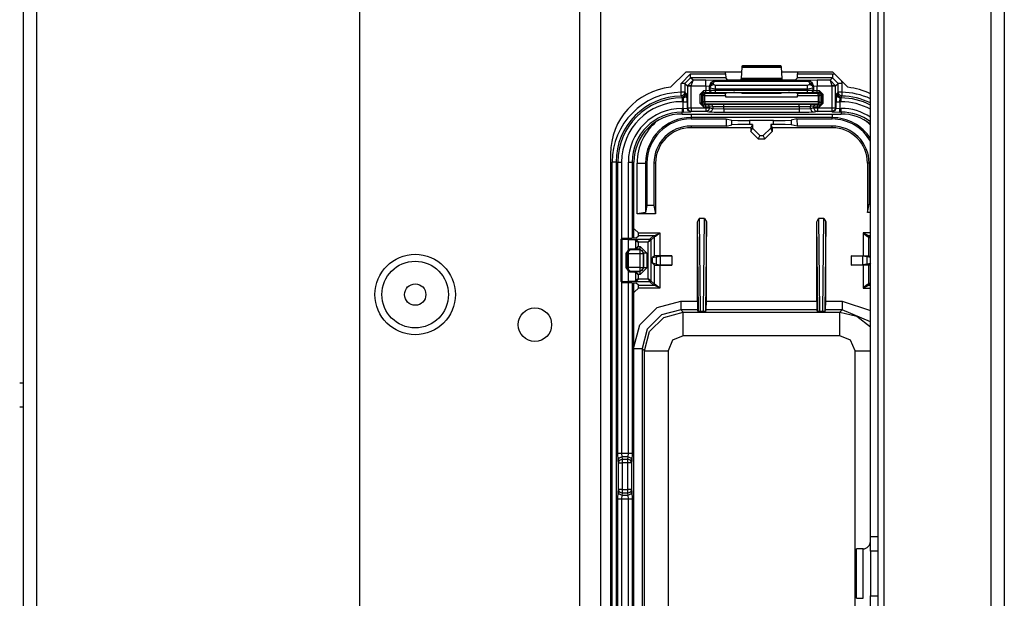
# Model space of a CAD drawing. Units: inches. Extents: x -169 to 90, y -65 to 173.
# Drawn here: x -66 to -61, y -34 to -31 of the extents above; entities that cross this region are included whole.
import ezdxf

# ---------------------------------------------------------------- set-up
doc = ezdxf.new("R2010")
doc.units = ezdxf.units.IN
doc.header["$MEASUREMENT"] = 0
doc.layers.add('TFR-TRI', color=7, linetype='CONTINUOUS')

msp = doc.modelspace()

# ---------------------------------------------------------------- linework, layer by layer
at = {"layer": 'TFR-TRI', "color": 22, "linetype": 'Continuous'}
for p, q in [((-63.0738, -19.1508), (-63.0738, -61.7264)), ((-62.9636, -19.1508), (-62.9636, -61.7264)), ((-64.2392, -22.4579), (-64.2392, -58.4193))]:
    msp.add_line(p, q, dxfattribs=at)
at = {"layer": 'TFR-TRI', "color": 83, "linetype": 'Continuous'}
for p, q in [((-60.896, -19.4071), (-60.896, -61.4701)), ((-60.8251, -19.4071), (-60.8251, -61.4701)), ((-61.4629, -20.3126), (-61.4629, -47.1154)), ((-61.5338, -33.6473), (-61.5338, -20.852)), ((-61.4944, -20.852), (-61.4944, -33.6473)), ((-66.0172, -39.3604), (-66.0172, -23.628)), ((-65.9464, -39.3604), (-65.9464, -23.628)), ((-62.5111, -31.1906), (-62.5917, -31.2712)), ((-62.2169, -31.1906), (-62.5111, -31.1906)), ((-61.7336, -31.1906), (-62.0036, -31.1906)), ((-61.653, -31.2712), (-61.7336, -31.1906)), ((-62.9097, -31.6237), (-62.9097, -35.915)), ((-61.5338, -33.6473), (-61.4944, -33.6473)), ((-61.5338, -33.726), (-61.5338, -33.6473)), ((-61.4944, -33.6473), (-61.4944, -33.726)), ((-61.5731, -33.7132), (-61.6078, -33.7132)), ((-61.6078, -33.7516), (-61.6078, -33.7132)), ((-61.5731, -33.7516), (-61.5731, -33.7132)), ((-61.6078, -33.8441), (-61.6078, -33.7516)), ((-61.5731, -33.8441), (-61.5731, -33.7516)), ((-61.5338, -33.726), (-61.5338, -33.9622)), ((-61.4944, -33.726), (-61.5338, -33.726)), ((-61.4944, -33.726), (-61.4944, -33.9622)), ((-61.6078, -33.9367), (-61.6078, -33.8441)), ((-61.5731, -33.9367), (-61.5731, -33.8441)), ((-61.6078, -33.975), (-61.6078, -33.9367)), ((-61.6078, -33.975), (-61.5731, -33.975)), ((-61.5731, -33.975), (-61.5731, -33.9367)), ((-61.5338, -34.041), (-61.5338, -33.9622)), ((-61.5338, -33.9622), (-61.4944, -33.9622)), ((-61.4944, -33.9622), (-61.4944, -34.041))]:
    msp.add_line(p, q, dxfattribs=at)
at = {"layer": 'TFR-TRI', "color": 3, "linetype": 'Continuous'}
for p, q in [((-62.2155, -31.1647), (-62.2188, -31.2251)), ((-62.2149, -31.1602), (-62.2155, -31.1647)), ((-62.2155, -31.1647), (-62.0051, -31.1647)), ((-62.2116, -31.1569), (-62.2149, -31.1602)), ((-62.0056, -31.1602), (-62.2149, -31.1602)), ((-62.0089, -31.1569), (-62.2116, -31.1569)), ((-62.0056, -31.1602), (-62.0089, -31.1569)), ((-62.0051, -31.1647), (-62.0056, -31.1602)), ((-62.0017, -31.2251), (-62.0051, -31.1647)), ((-62.5357, -31.2505), (-62.4858, -31.2005)), ((-62.4858, -31.2205), (-62.5157, -31.2505)), ((-62.4858, -31.2005), (-62.3009, -31.2005)), ((-62.4858, -31.2144), (-62.4858, -31.2005)), ((-62.4858, -31.2205), (-62.4858, -31.2144)), ((-62.3002, -31.2205), (-62.4858, -31.2205)), ((-62.473, -31.2332), (-62.4858, -31.2205)), ((-62.3009, -31.2005), (-62.3009, -31.1906)), ((-62.3009, -31.2005), (-62.3002, -31.2205)), ((-62.288, -31.2327), (-62.3002, -31.2205)), ((-61.9203, -31.2205), (-61.9325, -31.2327)), ((-61.9203, -31.2205), (-61.9196, -31.2005)), ((-61.7348, -31.2205), (-61.9203, -31.2205)), ((-61.9196, -31.1906), (-61.9196, -31.2005)), ((-61.9196, -31.2005), (-61.7348, -31.2005)), ((-61.7348, -31.2205), (-61.7475, -31.2332)), ((-61.7348, -31.2005), (-61.722, -31.2022)), ((-61.7348, -31.2005), (-61.7348, -31.2144)), ((-61.7348, -31.2144), (-61.7348, -31.2205)), ((-61.7048, -31.2505), (-61.7348, -31.2205)), ((-62.5357, -31.2975), (-62.5357, -31.2505)), ((-62.5218, -31.2505), (-62.5357, -31.2505)), ((-62.5157, -31.2505), (-62.5218, -31.2505)), ((-62.5157, -31.2505), (-62.5027, -31.2636)), ((-62.5157, -31.2505), (-62.5157, -31.2975)), ((-62.5027, -31.2626), (-62.473, -31.2332)), ((-62.5027, -31.2636), (-62.5027, -31.2626)), ((-62.4965, -31.2628), (-62.5027, -31.2626)), ((-62.5027, -31.2636), (-62.5027, -31.3796)), ((-62.5027, -31.2636), (-62.4966, -31.2636)), ((-62.4966, -31.2636), (-62.4827, -31.2636)), ((-62.4827, -31.2632), (-62.4965, -31.2628)), ((-62.4827, -31.2632), (-62.473, -31.2332)), ((-62.4827, -31.2632), (-62.4054, -31.2632)), ((-62.4827, -31.2636), (-62.4827, -31.2632)), ((-62.4827, -31.3796), (-62.4827, -31.2636)), ((-62.4054, -31.2332), (-62.473, -31.2332)), ((-62.3555, -31.2349), (-62.4054, -31.2332)), ((-62.4054, -31.2424), (-62.4054, -31.2332)), ((-62.4054, -31.2632), (-62.4054, -31.2424)), ((-62.4054, -31.2632), (-62.4054, -31.2892)), ((-62.4054, -31.2632), (-62.3854, -31.2649)), ((-62.3854, -31.2649), (-62.3766, -31.2437)), ((-62.3854, -31.2649), (-62.3842, -31.2662)), ((-62.3854, -31.2889), (-62.3854, -31.2649)), ((-62.3842, -31.2662), (-62.3689, -31.2391)), ((-62.3842, -31.2662), (-62.3782, -31.254)), ((-62.3842, -31.2662), (-62.3838, -31.2736)), ((-62.3838, -31.2736), (-62.3778, -31.2614)), ((-62.3838, -31.2736), (-62.3837, -31.2882)), ((-62.3838, -31.2736), (-62.3538, -31.2792)), ((-62.3782, -31.254), (-62.3642, -31.2488)), ((-62.3778, -31.2614), (-62.3638, -31.2563)), ((-62.3766, -31.2437), (-62.3555, -31.2349)), ((-62.355, -31.2354), (-62.3689, -31.2391)), ((-62.3689, -31.2391), (-62.3645, -31.2382)), ((-62.3645, -31.2382), (-62.3595, -31.2394)), ((-62.3642, -31.2488), (-62.3595, -31.2394)), ((-62.3638, -31.2563), (-62.3642, -31.2488)), ((-62.3538, -31.2618), (-62.3638, -31.2563)), ((-62.355, -31.2354), (-62.3595, -31.2394)), ((-62.3595, -31.2394), (-61.861, -31.2394)), ((-62.355, -31.2354), (-62.3555, -31.2349)), ((-61.8656, -31.2354), (-62.355, -31.2354)), ((-61.8668, -31.2618), (-62.3538, -31.2618)), ((-62.3538, -31.2691), (-62.3538, -31.2618)), ((-62.3538, -31.2792), (-62.3538, -31.2691)), ((-62.2581, -31.2337), (-62.288, -31.2327)), ((-62.2524, -31.2337), (-62.2581, -31.2337)), ((-62.2224, -31.2327), (-62.2524, -31.2337)), ((-62.2193, -31.2296), (-62.2224, -31.2327)), ((-62.2188, -31.2251), (-62.2193, -31.2296)), ((-62.2193, -31.2296), (-62.0012, -31.2296)), ((-62.0017, -31.2251), (-62.2188, -31.2251)), ((-62.0012, -31.2296), (-62.0017, -31.2251)), ((-61.9981, -31.2327), (-62.0012, -31.2296)), ((-61.9681, -31.2337), (-61.9981, -31.2327)), ((-61.9625, -31.2337), (-61.9681, -31.2337)), ((-61.9325, -31.2327), (-61.9625, -31.2337)), ((-61.8568, -31.2563), (-61.8668, -31.2618)), ((-61.8668, -31.2691), (-61.8668, -31.2618)), ((-61.8668, -31.2792), (-61.8668, -31.2691)), ((-61.8668, -31.2792), (-61.8368, -31.2736)), ((-61.8651, -31.2349), (-61.8656, -31.2354)), ((-61.8656, -31.2354), (-61.8517, -31.2391)), ((-61.8656, -31.2354), (-61.861, -31.2394)), ((-61.8151, -31.2332), (-61.8651, -31.2349)), ((-61.8651, -31.2349), (-61.8439, -31.2437)), ((-61.8561, -31.2382), (-61.861, -31.2394)), ((-61.861, -31.2394), (-61.8563, -31.2488)), ((-61.8563, -31.2488), (-61.8568, -31.2563)), ((-61.8568, -31.2563), (-61.8428, -31.2614)), ((-61.8563, -31.2488), (-61.8423, -31.254)), ((-61.8517, -31.2391), (-61.8561, -31.2382)), ((-61.8363, -31.2662), (-61.8517, -31.2391)), ((-61.8439, -31.2437), (-61.8351, -31.2649)), ((-61.8428, -31.2614), (-61.8368, -31.2736)), ((-61.8423, -31.254), (-61.8363, -31.2662)), ((-61.8368, -31.2736), (-61.8363, -31.2662)), ((-61.8368, -31.2884), (-61.8368, -31.2736)), ((-61.8363, -31.2662), (-61.8351, -31.2649)), ((-61.8351, -31.2649), (-61.8151, -31.2632)), ((-61.8351, -31.2649), (-61.8351, -31.289)), ((-61.7475, -31.2332), (-61.8151, -31.2332)), ((-61.8151, -31.2332), (-61.8151, -31.2424)), ((-61.8151, -31.2424), (-61.8151, -31.2632)), ((-61.8151, -31.2632), (-61.7379, -31.2632)), ((-61.8151, -31.2894), (-61.8151, -31.2632)), ((-61.7475, -31.2332), (-61.7179, -31.2626)), ((-61.7475, -31.2332), (-61.7379, -31.2632)), ((-61.724, -31.2628), (-61.7379, -31.2632)), ((-61.7379, -31.2632), (-61.7379, -31.2636)), ((-61.7379, -31.2636), (-61.7379, -31.3796)), ((-61.7379, -31.2636), (-61.724, -31.2636)), ((-61.7179, -31.2626), (-61.724, -31.2628)), ((-61.724, -31.2636), (-61.7179, -31.2636)), ((-61.7179, -31.2636), (-61.7048, -31.2505)), ((-61.7179, -31.2636), (-61.7179, -31.2626)), ((-61.7179, -31.3796), (-61.7179, -31.2636)), ((-61.7048, -31.2975), (-61.7048, -31.2505)), ((-61.6987, -31.2505), (-61.7048, -31.2505)), ((-61.6848, -31.2505), (-61.6987, -31.2505)), ((-61.6865, -31.2377), (-61.6848, -31.2505)), ((-61.6848, -31.2505), (-61.6848, -31.2975)), ((-62.5356, -31.3114), (-62.5357, -31.2975)), ((-62.5218, -31.2975), (-62.5357, -31.2975)), ((-62.5355, -31.3175), (-62.5356, -31.3114)), ((-62.5215, -31.3116), (-62.5355, -31.3175)), ((-62.5327, -31.3204), (-62.5355, -31.3175)), ((-62.5314, -31.3218), (-62.5327, -31.3204)), ((-62.5314, -31.3218), (-62.5238, -31.3203)), ((-62.5314, -31.3273), (-62.5314, -31.3218)), ((-62.5259, -31.3273), (-62.5314, -31.3218)), ((-62.5314, -31.3273), (-62.5259, -31.3273)), ((-62.5314, -31.3273), (-62.5314, -31.3334)), ((-62.5259, -31.3273), (-62.5118, -31.3215)), ((-62.5259, -31.3273), (-62.5245, -31.3473)), ((-62.5238, -31.3203), (-62.5173, -31.316)), ((-62.5157, -31.2975), (-62.5218, -31.2975)), ((-62.5157, -31.2975), (-62.5215, -31.3116)), ((-62.5173, -31.316), (-62.513, -31.3095)), ((-62.5157, -31.2975), (-62.5114, -31.3018)), ((-62.513, -31.3095), (-62.5114, -31.3018)), ((-62.5118, -31.3215), (-62.5059, -31.3073)), ((-62.5114, -31.3018), (-62.5059, -31.3073)), ((-62.5046, -31.3473), (-62.5059, -31.3073)), ((-62.4172, -31.2892), (-62.4372, -31.3092)), ((-62.4372, -31.3092), (-62.4372, -31.355)), ((-62.4302, -31.3092), (-62.4372, -31.3092)), ((-62.4272, -31.3092), (-62.4302, -31.3092)), ((-62.4272, -31.3092), (-62.4172, -31.2992)), ((-62.4272, -31.3092), (-62.4203, -31.3144)), ((-62.4272, -31.355), (-62.4272, -31.3092)), ((-62.4203, -31.3144), (-62.4174, -31.3073)), ((-62.4203, -31.3144), (-62.4203, -31.3481)), ((-62.4173, -31.3144), (-62.4203, -31.3144)), ((-62.4174, -31.3073), (-62.4103, -31.3044)), ((-62.4103, -31.3144), (-62.4173, -31.3144)), ((-62.4054, -31.2892), (-62.4172, -31.2892)), ((-62.4172, -31.2962), (-62.4172, -31.2892)), ((-62.4172, -31.2992), (-62.4172, -31.2962)), ((-62.4172, -31.2992), (-62.4054, -31.2992)), ((-62.4103, -31.3044), (-62.4172, -31.2992)), ((-62.3006, -31.3044), (-62.4103, -31.3044)), ((-62.4103, -31.3073), (-62.4103, -31.3044)), ((-62.4103, -31.3144), (-62.4103, -31.3073)), ((-62.4103, -31.3481), (-62.4103, -31.3144)), ((-62.4103, -31.3144), (-62.3009, -31.3144)), ((-62.3854, -31.2889), (-62.4054, -31.2892)), ((-62.4054, -31.2962), (-62.4054, -31.2892)), ((-62.4054, -31.2992), (-62.4054, -31.2962)), ((-62.4054, -31.2992), (-62.3754, -31.2988)), ((-62.3837, -31.2882), (-62.3854, -31.2889)), ((-62.3825, -31.2959), (-62.3854, -31.2889)), ((-62.3538, -31.288), (-62.3837, -31.2882)), ((-62.3808, -31.2953), (-62.3837, -31.2882)), ((-62.3754, -31.2988), (-62.3825, -31.2959)), ((-62.3737, -31.2982), (-62.3808, -31.2953)), ((-62.3754, -31.2988), (-62.3737, -31.2982)), ((-62.3737, -31.2982), (-62.3538, -31.298)), ((-62.3538, -31.2792), (-61.8668, -31.2792)), ((-62.3538, -31.288), (-62.3538, -31.2792)), ((-61.8668, -31.2881), (-62.3538, -31.288)), ((-62.3538, -31.295), (-62.3538, -31.288)), ((-62.3538, -31.298), (-62.3538, -31.295)), ((-62.3538, -31.298), (-61.8668, -31.2981)), ((-62.3009, -31.3144), (-62.3006, -31.3044)), ((-62.3009, -31.3144), (-62.3009, -31.3213)), ((-62.3009, -31.3213), (-61.9196, -31.3213)), ((-62.288, -31.2997), (-62.3006, -31.3044)), ((-62.2581, -31.2993), (-62.288, -31.2997)), ((-62.2524, -31.2993), (-62.2581, -31.2993)), ((-62.2224, -31.2997), (-62.2524, -31.2993)), ((-62.2114, -31.3038), (-62.2224, -31.2997)), ((-62.0091, -31.3039), (-62.2114, -31.3038)), ((-61.9981, -31.2998), (-62.0091, -31.3039)), ((-61.9681, -31.2994), (-61.9981, -31.2998)), ((-61.9625, -31.2994), (-61.9681, -31.2994)), ((-61.9325, -31.2998), (-61.9625, -31.2994)), ((-61.92, -31.3045), (-61.9325, -31.2998)), ((-61.8102, -31.3045), (-61.92, -31.3045)), ((-61.92, -31.3045), (-61.9196, -31.3145)), ((-61.9196, -31.3145), (-61.8102, -31.3145)), ((-61.9196, -31.3213), (-61.9196, -31.3145)), ((-61.8668, -31.2792), (-61.8668, -31.2881)), ((-61.8368, -31.2884), (-61.8668, -31.2881)), ((-61.8668, -31.2951), (-61.8668, -31.2881)), ((-61.8668, -31.2981), (-61.8668, -31.2951)), ((-61.8668, -31.2981), (-61.8468, -31.2983)), ((-61.8468, -31.2983), (-61.8397, -31.2954)), ((-61.8468, -31.2983), (-61.8451, -31.299)), ((-61.8451, -31.299), (-61.8381, -31.296)), ((-61.8451, -31.299), (-61.8152, -31.2994)), ((-61.8397, -31.2954), (-61.8368, -31.2884)), ((-61.8381, -31.296), (-61.8351, -31.289)), ((-61.8351, -31.289), (-61.8368, -31.2884)), ((-61.8151, -31.2894), (-61.8351, -31.289)), ((-61.8152, -31.2964), (-61.8151, -31.2894)), ((-61.8152, -31.2994), (-61.8152, -31.2964)), ((-61.8152, -31.2994), (-61.8034, -31.2994)), ((-61.8034, -31.2894), (-61.8151, -31.2894)), ((-61.8034, -31.2994), (-61.8102, -31.3045)), ((-61.8102, -31.3045), (-61.8032, -31.3074)), ((-61.8102, -31.3075), (-61.8102, -31.3045)), ((-61.8102, -31.3145), (-61.8102, -31.3075)), ((-61.8102, -31.3145), (-61.8102, -31.3481)), ((-61.8102, -31.3145), (-61.8032, -31.3145)), ((-61.7834, -31.3094), (-61.8034, -31.2894)), ((-61.8034, -31.2964), (-61.8034, -31.2894)), ((-61.8034, -31.2994), (-61.8034, -31.2964)), ((-61.8034, -31.2994), (-61.7934, -31.3094)), ((-61.8032, -31.3074), (-61.8002, -31.3145)), ((-61.8032, -31.3145), (-61.8002, -31.3145)), ((-61.8002, -31.3145), (-61.7934, -31.3094)), ((-61.8002, -31.3481), (-61.8002, -31.3145)), ((-61.7934, -31.3094), (-61.7934, -31.355)), ((-61.7904, -31.3094), (-61.7934, -31.3094)), ((-61.7834, -31.3094), (-61.7904, -31.3094)), ((-61.7834, -31.355), (-61.7834, -31.3094)), ((-61.7146, -31.3073), (-61.716, -31.3473)), ((-61.7146, -31.3073), (-61.7091, -31.3018)), ((-61.7146, -31.3073), (-61.7088, -31.3215)), ((-61.7091, -31.3018), (-61.7048, -31.2975)), ((-61.7091, -31.3018), (-61.7076, -31.3095)), ((-61.7088, -31.3215), (-61.6946, -31.3273)), ((-61.7076, -31.3095), (-61.7032, -31.316)), ((-61.699, -31.3116), (-61.7048, -31.2975)), ((-61.6987, -31.2975), (-61.7048, -31.2975)), ((-61.7032, -31.316), (-61.6968, -31.3203)), ((-61.685, -31.3175), (-61.699, -31.3116)), ((-61.6848, -31.2975), (-61.6987, -31.2975)), ((-61.6968, -31.3203), (-61.6891, -31.3218)), ((-61.696, -31.3473), (-61.6946, -31.3273)), ((-61.6891, -31.3218), (-61.6946, -31.3273)), ((-61.6946, -31.3273), (-61.6891, -31.3273)), ((-61.6864, -31.3189), (-61.6891, -31.3218)), ((-61.6891, -31.3218), (-61.6891, -31.3273)), ((-61.6891, -31.3334), (-61.6891, -31.3273)), ((-61.685, -31.3175), (-61.6864, -31.3189)), ((-61.6848, -31.2975), (-61.685, -31.3114)), ((-61.685, -31.3114), (-61.685, -31.3175)), ((-62.5314, -31.3334), (-62.5314, -31.3473)), ((-62.5245, -31.3473), (-62.5314, -31.3473)), ((-62.5245, -31.3828), (-62.5245, -31.3473)), ((-62.5245, -31.3473), (-62.5107, -31.3473)), ((-62.5107, -31.3473), (-62.5046, -31.3473)), ((-62.5046, -31.3473), (-62.5046, -31.3815)), ((-62.5046, -31.3815), (-62.5027, -31.3796)), ((-62.5027, -31.3796), (-62.4966, -31.3796)), ((-62.5027, -31.3796), (-62.4968, -31.3937)), ((-62.4966, -31.3796), (-62.4827, -31.3796)), ((-62.4827, -31.3796), (-62.4058, -31.3796)), ((-62.4827, -31.3796), (-62.4827, -31.3935)), ((-62.4372, -31.355), (-62.4172, -31.375)), ((-62.4302, -31.355), (-62.4372, -31.355)), ((-62.4272, -31.355), (-62.4302, -31.355)), ((-62.4203, -31.3481), (-62.4272, -31.355)), ((-62.4172, -31.365), (-62.4272, -31.355)), ((-62.4174, -31.3552), (-62.4203, -31.3481)), ((-62.4173, -31.3481), (-62.4203, -31.3481)), ((-62.4103, -31.3581), (-62.4174, -31.3552)), ((-62.4103, -31.3481), (-62.4173, -31.3481)), ((-62.4172, -31.365), (-62.4103, -31.3581)), ((-62.4058, -31.365), (-62.4172, -31.365)), ((-62.4172, -31.368), (-62.4172, -31.365)), ((-62.4172, -31.375), (-62.4172, -31.368)), ((-62.4172, -31.375), (-62.4058, -31.375)), ((-61.8102, -31.3481), (-62.4103, -31.3481)), ((-62.4103, -31.3481), (-62.4103, -31.3551)), ((-62.4103, -31.3551), (-62.4103, -31.3581)), ((-62.4103, -31.3581), (-61.8102, -31.3581)), ((-62.3959, -31.3648), (-62.4058, -31.365)), ((-62.4058, -31.368), (-62.4058, -31.365)), ((-62.4058, -31.375), (-62.4058, -31.368)), ((-62.4058, -31.375), (-62.3861, -31.3748)), ((-62.4058, -31.375), (-62.4058, -31.3796)), ((-62.4058, -31.3796), (-62.3929, -31.3796)), ((-62.4058, -31.3796), (-62.4058, -31.3935)), ((-62.3789, -31.3631), (-62.3959, -31.3648)), ((-62.389, -31.3678), (-62.3959, -31.3648)), ((-62.3929, -31.3796), (-62.3861, -31.3796)), ((-62.3861, -31.3796), (-62.3919, -31.3937)), ((-62.3861, -31.3748), (-62.389, -31.3678)), ((-62.3861, -31.3748), (-62.369, -31.3731)), ((-62.3861, -31.3796), (-62.3861, -31.3748)), ((-62.3861, -31.3796), (-62.369, -31.383)), ((-62.3099, -31.3621), (-62.3789, -31.3631)), ((-62.3719, -31.3661), (-62.3789, -31.3631)), ((-62.369, -31.3731), (-62.3719, -31.3661)), ((-62.369, -31.3731), (-62.3099, -31.3721)), ((-62.369, -31.3731), (-62.369, -31.383)), ((-61.9106, -31.3621), (-62.3099, -31.3621)), ((-62.3099, -31.3651), (-62.3099, -31.3621)), ((-62.3099, -31.3721), (-62.3099, -31.3651)), ((-62.3099, -31.3853), (-62.3099, -31.3721)), ((-62.3099, -31.3721), (-61.9106, -31.3721)), ((-61.8417, -31.3631), (-61.9106, -31.3621)), ((-61.9106, -31.3651), (-61.9106, -31.3621)), ((-61.9106, -31.3721), (-61.9106, -31.3651)), ((-61.9106, -31.3721), (-61.9106, -31.3853)), ((-61.9106, -31.3721), (-61.8515, -31.3731)), ((-61.8515, -31.3731), (-61.8486, -31.3661)), ((-61.8515, -31.383), (-61.8515, -31.3731)), ((-61.8515, -31.3731), (-61.8344, -31.3748)), ((-61.8515, -31.383), (-61.8344, -31.3796)), ((-61.8486, -31.3661), (-61.8417, -31.3631)), ((-61.8246, -31.3648), (-61.8417, -31.3631)), ((-61.8344, -31.3748), (-61.8315, -31.3678)), ((-61.8344, -31.3748), (-61.8344, -31.3796)), ((-61.8344, -31.3748), (-61.8147, -31.375)), ((-61.8344, -31.3796), (-61.8276, -31.3796)), ((-61.8344, -31.3796), (-61.8286, -31.3937)), ((-61.8315, -31.3678), (-61.8246, -31.3648)), ((-61.8276, -31.3796), (-61.8147, -31.3796)), ((-61.8147, -31.365), (-61.8246, -31.3648)), ((-61.8034, -31.365), (-61.8147, -31.365)), ((-61.8147, -31.368), (-61.8147, -31.365)), ((-61.8147, -31.375), (-61.8147, -31.368)), ((-61.8147, -31.3796), (-61.8147, -31.375)), ((-61.8147, -31.375), (-61.8034, -31.375)), ((-61.8147, -31.3796), (-61.7379, -31.3796)), ((-61.8147, -31.3796), (-61.8147, -31.3935)), ((-61.8102, -31.3481), (-61.8032, -31.3481)), ((-61.8102, -31.3481), (-61.8102, -31.3551)), ((-61.8102, -31.3551), (-61.8102, -31.3581)), ((-61.8032, -31.3552), (-61.8102, -31.3581)), ((-61.8102, -31.3581), (-61.8034, -31.365)), ((-61.7934, -31.355), (-61.8034, -31.365)), ((-61.8034, -31.375), (-61.7834, -31.355)), ((-61.8034, -31.368), (-61.8034, -31.365)), ((-61.8034, -31.375), (-61.8034, -31.368)), ((-61.8002, -31.3481), (-61.8032, -31.3552)), ((-61.8032, -31.3481), (-61.8002, -31.3481)), ((-61.7934, -31.355), (-61.8002, -31.3481)), ((-61.7904, -31.355), (-61.7934, -31.355)), ((-61.7834, -31.355), (-61.7904, -31.355)), ((-61.7379, -31.3796), (-61.724, -31.3796)), ((-61.7379, -31.3796), (-61.7379, -31.3935)), ((-61.724, -31.3796), (-61.7179, -31.3796)), ((-61.7179, -31.3796), (-61.7237, -31.3937)), ((-61.7179, -31.3796), (-61.716, -31.3815)), ((-61.716, -31.3815), (-61.716, -31.3473)), ((-61.716, -31.3473), (-61.7099, -31.3473)), ((-61.7099, -31.3473), (-61.696, -31.3473)), ((-61.6891, -31.3473), (-61.696, -31.3473)), ((-61.696, -31.3473), (-61.696, -31.3828)), ((-61.6891, -31.3473), (-61.6891, -31.3334)), ((-62.5314, -31.3828), (-62.5245, -31.3828)), ((-62.5314, -31.3828), (-62.5314, -31.3967)), ((-62.5314, -31.3967), (-62.5314, -31.4028)), ((-62.5314, -31.4125), (-62.5314, -31.4028)), ((-62.5245, -31.4028), (-62.5314, -31.4028)), ((-62.5314, -31.4125), (-61.6891, -31.4125)), ((-62.5314, -31.4126), (-61.6891, -31.4126)), ((-62.5245, -31.3828), (-62.5046, -31.3815)), ((-62.5245, -31.3828), (-62.5245, -31.3967)), ((-62.5245, -31.3967), (-62.5245, -31.4028)), ((-62.5245, -31.4028), (-62.4846, -31.4015)), ((-62.4987, -31.3956), (-62.5046, -31.3815)), ((-62.4846, -31.4015), (-62.4987, -31.3956)), ((-62.4968, -31.3937), (-62.4827, -31.3996)), ((-62.4827, -31.3996), (-62.4846, -31.4015)), ((-62.4827, -31.3935), (-62.4827, -31.3996)), ((-62.4058, -31.3996), (-62.4827, -31.3996)), ((-62.4058, -31.3935), (-62.4058, -31.3996)), ((-62.3919, -31.3937), (-62.4058, -31.3996)), ((-62.3887, -31.403), (-62.4058, -31.3996)), ((-62.3748, -31.3971), (-62.3887, -31.403)), ((-62.3613, -31.4046), (-62.3887, -31.403)), ((-62.369, -31.383), (-62.3748, -31.3971)), ((-62.369, -31.383), (-62.3099, -31.3853)), ((-62.3099, -31.4053), (-62.3613, -31.4046)), ((-62.3099, -31.3853), (-61.9106, -31.3853)), ((-62.3099, -31.3853), (-62.3099, -31.3992)), ((-62.3099, -31.3992), (-62.3099, -31.4053)), ((-61.9106, -31.4053), (-62.3099, -31.4053)), ((-61.9106, -31.3853), (-61.8515, -31.383)), ((-61.9106, -31.3853), (-61.9106, -31.3992)), ((-61.9106, -31.3992), (-61.9106, -31.4053)), ((-61.8592, -31.4046), (-61.9106, -31.4053)), ((-61.8318, -31.403), (-61.8592, -31.4046)), ((-61.8515, -31.383), (-61.8457, -31.3971)), ((-61.8457, -31.3971), (-61.8318, -31.403)), ((-61.8147, -31.3996), (-61.8318, -31.403)), ((-61.8286, -31.3937), (-61.8147, -31.3996)), ((-61.8147, -31.3935), (-61.8147, -31.3996)), ((-61.7379, -31.3996), (-61.8147, -31.3996)), ((-61.7379, -31.3935), (-61.7379, -31.3996)), ((-61.7237, -31.3937), (-61.7379, -31.3996)), ((-61.736, -31.4015), (-61.7379, -31.3996)), ((-61.7218, -31.3956), (-61.736, -31.4015)), ((-61.736, -31.4015), (-61.696, -31.4028)), ((-61.716, -31.3815), (-61.7218, -31.3956)), ((-61.716, -31.3815), (-61.696, -31.3828)), ((-61.696, -31.3828), (-61.6891, -31.3828)), ((-61.696, -31.3967), (-61.696, -31.3828)), ((-61.696, -31.4028), (-61.696, -31.3967)), ((-61.6891, -31.4028), (-61.696, -31.4028)), ((-61.6891, -31.3967), (-61.6891, -31.3828)), ((-61.6891, -31.4028), (-61.6891, -31.3967)), ((-61.6891, -31.4028), (-61.6891, -31.4125)), ((-62.9007, -35.9043), (-62.9007, -31.6668)), ((-62.8868, -31.6668), (-62.9007, -31.6668)), ((-62.8808, -31.6668), (-62.8868, -31.6668)), ((-62.8808, -31.6668), (-62.8709, -31.6668)), ((-62.8808, -31.6668), (-62.8808, -35.9043)), ((-62.8709, -33.2068), (-62.8709, -31.6668)), ((-62.8709, -31.6668), (-62.8648, -31.6668)), ((-62.8648, -31.6668), (-62.8509, -31.6668)), ((-62.8509, -31.6668), (-62.8509, -32.072)), ((-62.8154, -33.2068), (-62.8154, -31.6668)), ((-62.8154, -31.6668), (-62.8015, -31.6668)), ((-62.8015, -31.6668), (-62.7954, -31.6668)), ((-62.7954, -31.6668), (-62.7857, -31.6668)), ((-62.7954, -31.6668), (-62.7954, -32.07)), ((-62.7857, -32.0695), (-62.7857, -31.6668)), ((-62.7857, -32.0695), (-62.7857, -31.6668)), ((-62.8509, -32.303), (-62.8509, -33.2068)), ((-62.7954, -32.3051), (-62.7954, -33.2068)), ((-62.7857, -35.2606), (-62.7857, -32.3056)), ((-62.7857, -35.2606), (-62.7857, -32.3056)), ((-66.0172, -32.8368), (-66.0377, -32.8368)), ((-66.0377, -32.9618), (-66.0172, -32.9618)), ((-62.8698, -33.2462), (-62.8709, -33.2068)), ((-62.8709, -33.2068), (-62.8648, -33.2068)), ((-62.8698, -33.2462), (-62.8639, -33.2323)), ((-62.8674, -33.258), (-62.8698, -33.2462)), ((-62.8674, -33.258), (-62.8615, -33.2441)), ((-62.8648, -33.2068), (-62.8509, -33.2068)), ((-62.8639, -33.2323), (-62.8498, -33.2265)), ((-62.8615, -33.2441), (-62.8474, -33.2383)), ((-62.8509, -33.2068), (-62.8154, -33.2068)), ((-62.8509, -33.2068), (-62.8498, -33.2265)), ((-62.8166, -33.2265), (-62.8498, -33.2265)), ((-62.8498, -33.2265), (-62.8474, -33.2383)), ((-62.8474, -33.2383), (-62.8189, -33.2383)), ((-62.8474, -33.2383), (-62.8474, -33.2451)), ((-62.8474, -33.2451), (-62.8474, -33.258)), ((-62.8189, -33.2383), (-62.8166, -33.2265)), ((-62.8189, -33.2451), (-62.8189, -33.2383)), ((-62.8048, -33.2441), (-62.8189, -33.2383)), ((-62.8189, -33.258), (-62.8189, -33.2451)), ((-62.8166, -33.2265), (-62.8154, -33.2068)), ((-62.8166, -33.2265), (-62.8025, -33.2323)), ((-62.8154, -33.2068), (-62.8015, -33.2068)), ((-62.7989, -33.258), (-62.8048, -33.2441)), ((-62.8025, -33.2323), (-62.7966, -33.2462)), ((-62.8015, -33.2068), (-62.7954, -33.2068)), ((-62.7966, -33.2462), (-62.7989, -33.258)), ((-62.7954, -33.2068), (-62.7966, -33.2462)), ((-62.8674, -33.3987), (-62.8674, -33.258)), ((-62.8674, -33.258), (-62.8613, -33.258)), ((-62.8613, -33.258), (-62.8474, -33.258)), ((-62.8189, -33.258), (-62.8474, -33.258)), ((-62.8474, -33.258), (-62.8474, -33.3987)), ((-62.8189, -33.3987), (-62.8189, -33.258)), ((-62.805, -33.258), (-62.8189, -33.258)), ((-62.7989, -33.258), (-62.805, -33.258)), ((-62.7989, -33.258), (-62.7989, -33.3987)), ((-62.8709, -33.4499), (-62.8698, -33.4105)), ((-62.8698, -33.4105), (-62.8674, -33.3987)), ((-62.8639, -33.4244), (-62.8698, -33.4105)), ((-62.8613, -33.3987), (-62.8674, -33.3987)), ((-62.8615, -33.4126), (-62.8674, -33.3987)), ((-62.8474, -33.4184), (-62.8615, -33.4126)), ((-62.8474, -33.3987), (-62.8613, -33.3987)), ((-62.8474, -33.3987), (-62.8189, -33.3987)), ((-62.8474, -33.3987), (-62.8474, -33.4115)), ((-62.8474, -33.4115), (-62.8474, -33.4184)), ((-62.8189, -33.4115), (-62.8189, -33.3987)), ((-62.805, -33.3987), (-62.8189, -33.3987)), ((-62.8189, -33.4184), (-62.8189, -33.4115)), ((-62.8048, -33.4126), (-62.8189, -33.4184)), ((-62.7989, -33.3987), (-62.805, -33.3987)), ((-62.7989, -33.3987), (-62.8048, -33.4126)), ((-62.7966, -33.4105), (-62.8025, -33.4244)), ((-62.7989, -33.3987), (-62.7966, -33.4105)), ((-62.7966, -33.4105), (-62.7954, -33.4499)), ((-62.8709, -34.1213), (-62.8709, -33.4499)), ((-62.8648, -33.4499), (-62.8709, -33.4499)), ((-62.8509, -33.4499), (-62.8648, -33.4499)), ((-62.8498, -33.4302), (-62.8639, -33.4244)), ((-62.8498, -33.4302), (-62.8509, -33.4499)), ((-62.8154, -33.4499), (-62.8509, -33.4499)), ((-62.8509, -33.4499), (-62.8509, -34.1213)), ((-62.8474, -33.4184), (-62.8498, -33.4302)), ((-62.8498, -33.4302), (-62.8166, -33.4302)), ((-62.8189, -33.4184), (-62.8474, -33.4184)), ((-62.8166, -33.4302), (-62.8189, -33.4184)), ((-62.8025, -33.4244), (-62.8166, -33.4302)), ((-62.8154, -33.4499), (-62.8166, -33.4302)), ((-62.8154, -34.1213), (-62.8154, -33.4499)), ((-62.8015, -33.4499), (-62.8154, -33.4499)), ((-62.7954, -33.4499), (-62.8015, -33.4499)), ((-62.7954, -33.4499), (-62.7954, -34.1213))]:
    msp.add_line(p, q, dxfattribs=at)
at = {"layer": 'TFR-TRI', "color": 11, "linetype": 'Continuous'}
for p, q in [((-62.4836, -31.4126), (-62.4836, -31.4261)), ((-62.4836, -31.4261), (-62.4836, -31.4314)), ((-61.7369, -31.4314), (-62.4836, -31.4314)), ((-62.4836, -31.4314), (-62.4836, -31.4387)), ((-61.7369, -31.4126), (-61.7369, -31.4261)), ((-61.7369, -31.4261), (-61.7369, -31.4314)), ((-61.7369, -31.4387), (-61.7369, -31.4314)), ((-62.4836, -31.4387), (-62.2978, -31.4387)), ((-62.298, -31.4762), (-62.4836, -31.4762)), ((-62.4836, -31.4762), (-62.4836, -31.4849)), ((-62.2978, -31.4387), (-62.298, -31.4762)), ((-62.298, -31.4762), (-62.2678, -31.4702)), ((-62.2978, -31.4387), (-62.2676, -31.4446)), ((-62.2678, -31.4702), (-62.2676, -31.4446)), ((-62.2352, -31.4683), (-62.2678, -31.4702)), ((-62.2676, -31.4446), (-62.235, -31.4466)), ((-62.1739, -31.4675), (-62.2352, -31.4683)), ((-62.235, -31.4466), (-62.1738, -31.4474)), ((-62.1738, -31.4474), (-62.1739, -31.4675)), ((-62.1585, -31.4675), (-62.1739, -31.4675)), ((-62.0468, -31.4474), (-62.1738, -31.4474)), ((-62.1585, -31.4675), (-62.1673, -31.4849)), ((-62.1585, -31.4675), (-62.1585, -31.4876)), ((-62.0466, -31.4675), (-62.062, -31.4675)), ((-62.062, -31.4675), (-62.0533, -31.4849)), ((-62.062, -31.4675), (-62.062, -31.4876)), ((-62.0468, -31.4474), (-61.9855, -31.4466)), ((-62.0466, -31.4675), (-62.0468, -31.4474)), ((-61.9853, -31.4683), (-62.0466, -31.4675)), ((-61.9855, -31.4466), (-61.9529, -31.4446)), ((-61.9527, -31.4702), (-61.9853, -31.4683)), ((-61.9228, -31.4387), (-61.9529, -31.4446)), ((-61.9529, -31.4446), (-61.9527, -31.4702)), ((-61.9225, -31.4762), (-61.9527, -31.4702)), ((-61.9228, -31.4387), (-61.7369, -31.4387)), ((-61.9228, -31.4387), (-61.9225, -31.4762)), ((-61.7369, -31.4762), (-61.9225, -31.4762)), ((-61.7369, -31.4849), (-61.7369, -31.4762)), ((-62.1673, -31.4849), (-62.4836, -31.4849)), ((-62.1673, -31.4849), (-62.1673, -31.5051)), ((-62.1673, -31.5051), (-62.1585, -31.4876)), ((-62.1283, -31.5441), (-62.1673, -31.5051)), ((-62.1585, -31.4876), (-62.1196, -31.5266)), ((-62.1196, -31.5266), (-62.1283, -31.5441)), ((-62.1196, -31.5266), (-62.101, -31.5266)), ((-62.101, -31.5266), (-62.062, -31.4876)), ((-62.0923, -31.5441), (-62.101, -31.5266)), ((-62.0533, -31.5051), (-62.0923, -31.5441)), ((-62.062, -31.4876), (-62.0533, -31.5051)), ((-61.7369, -31.4849), (-62.0533, -31.4849)), ((-62.0533, -31.4849), (-62.0533, -31.5051)), ((-62.1283, -31.5441), (-62.0923, -31.5441)), ((-62.7696, -31.9411), (-62.7696, -31.6724)), ((-62.7696, -31.6724), (-62.7383, -31.6724)), ((-62.7383, -31.6724), (-62.7246, -31.6724)), ((-62.7174, -31.6724), (-62.7246, -31.6724)), ((-62.7246, -31.6724), (-62.7246, -31.9332)), ((-62.7174, -31.6724), (-62.7174, -31.8967)), ((-62.6799, -31.6724), (-62.6799, -31.8965)), ((-62.6711, -31.6724), (-62.6799, -31.6724)), ((-62.6711, -31.6724), (-62.6711, -31.9405)), ((-61.5494, -31.6724), (-61.5494, -31.9336)), ((-61.5407, -31.6724), (-61.5494, -31.6724)), ((-61.5407, -31.6724), (-61.5407, -31.8895)), ((-62.7174, -31.8967), (-62.7246, -31.9332)), ((-62.6799, -31.8965), (-62.7174, -31.8967)), ((-62.6799, -31.8965), (-62.6711, -31.9405)), ((-61.5494, -31.9336), (-61.5407, -31.8895)), ((-61.5338, -31.8894), (-61.5407, -31.8895)), ((-62.7246, -31.9332), (-62.7696, -31.9411)), ((-62.6711, -31.9405), (-62.7696, -31.9411)), ((-61.5338, -31.9335), (-61.5494, -31.9336)), ((-62.4501, -31.9834), (-62.4403, -31.9651)), ((-62.4501, -32.4035), (-62.4501, -31.9834)), ((-62.4448, -32.4576), (-62.4501, -31.9834)), ((-62.412, -31.9651), (-62.4403, -31.9651)), ((-62.4403, -31.9651), (-62.4348, -32.458)), ((-62.4175, -32.458), (-62.412, -31.9651)), ((-62.412, -31.9651), (-62.4021, -31.9834)), ((-62.4021, -31.9834), (-62.4074, -32.4576)), ((-62.4021, -32.4035), (-62.4021, -31.9834)), ((-61.8184, -31.9834), (-61.8085, -31.9651)), ((-61.8184, -32.4035), (-61.8184, -31.9834)), ((-61.8131, -32.4576), (-61.8184, -31.9834)), ((-61.7803, -31.9651), (-61.8085, -31.9651)), ((-61.8085, -31.9651), (-61.803, -32.458)), ((-61.7858, -32.458), (-61.7803, -31.9651)), ((-61.7803, -31.9651), (-61.7704, -31.9834)), ((-61.7704, -31.9834), (-61.7757, -32.4576)), ((-61.7704, -32.4035), (-61.7704, -31.9834)), ((-62.7857, -32.021), (-62.782, -32.021)), ((-62.782, -32.021), (-62.762, -32.041)), ((-62.7742, -32.0682), (-62.7625, -32.0565)), ((-62.7625, -32.0565), (-62.762, -32.0415)), ((-62.6791, -32.0565), (-62.7625, -32.0565)), ((-62.762, -32.0415), (-62.762, -32.041)), ((-62.762, -32.0415), (-62.6479, -32.0415)), ((-62.7009, -32.075), (-62.6828, -32.057)), ((-62.6828, -32.057), (-62.6791, -32.0565)), ((-62.6793, -32.0584), (-62.6828, -32.057)), ((-62.6791, -32.0565), (-62.6747, -32.0554)), ((-62.676, -32.0579), (-62.6791, -32.0565)), ((-62.6747, -32.0554), (-62.6676, -32.0522)), ((-62.6648, -32.0558), (-62.6709, -32.06)), ((-62.6676, -32.0522), (-62.6563, -32.0462)), ((-62.6551, -32.0478), (-62.6648, -32.0558)), ((-62.6563, -32.0462), (-62.6481, -32.0416)), ((-62.648, -32.0416), (-62.6551, -32.0478)), ((-62.6481, -32.0416), (-62.6479, -32.0415)), ((-62.6479, -32.0415), (-62.648, -32.0416)), ((-62.6479, -32.0415), (-62.6479, -32.1625)), ((-61.5727, -32.0415), (-61.5727, -32.1625)), ((-61.5338, -32.0415), (-61.5727, -32.0415)), ((-61.5727, -32.0415), (-61.5725, -32.0416)), ((-61.5725, -32.0416), (-61.5727, -32.0415)), ((-61.5725, -32.0416), (-61.5655, -32.0478)), ((-61.5643, -32.0462), (-61.5725, -32.0416)), ((-61.5655, -32.0478), (-61.5558, -32.0558)), ((-61.5529, -32.0522), (-61.5643, -32.0462)), ((-61.5558, -32.0558), (-61.5497, -32.06)), ((-61.5458, -32.0554), (-61.5529, -32.0522)), ((-61.5414, -32.0565), (-61.5458, -32.0554)), ((-61.5445, -32.0579), (-61.5414, -32.0565)), ((-61.5414, -32.0565), (-61.5338, -32.0565)), ((-61.5377, -32.057), (-61.5414, -32.0565)), ((-61.5412, -32.0584), (-61.5377, -32.057)), ((-61.5338, -32.0609), (-61.5377, -32.057)), ((-62.8527, -32.0747), (-62.8528, -32.0754)), ((-62.8528, -32.0758), (-62.8528, -32.0754)), ((-62.8528, -32.2992), (-62.8528, -32.0758)), ((-62.8521, -32.0765), (-62.8528, -32.0758)), ((-62.852, -32.0732), (-62.8527, -32.0747)), ((-62.8521, -32.0765), (-62.8507, -32.073)), ((-62.8521, -32.2985), (-62.8521, -32.0765)), ((-62.8493, -32.0767), (-62.8521, -32.0765)), ((-62.8509, -32.0719), (-62.852, -32.0732)), ((-62.8494, -32.0711), (-62.8509, -32.0719)), ((-62.8507, -32.073), (-62.8471, -32.0715)), ((-62.8478, -32.0708), (-62.8494, -32.0711)), ((-62.8493, -32.0767), (-62.8481, -32.0732)), ((-62.7798, -32.08), (-62.8493, -32.0767)), ((-62.8493, -32.0767), (-62.8493, -32.2984)), ((-62.8481, -32.0732), (-62.8452, -32.0717)), ((-62.7964, -32.07), (-62.8478, -32.0708)), ((-62.8478, -32.0708), (-62.8471, -32.0715)), ((-62.8471, -32.0715), (-62.8452, -32.0717)), ((-62.8452, -32.0717), (-62.7758, -32.075)), ((-62.7742, -32.0682), (-62.7964, -32.07)), ((-62.7798, -32.08), (-62.7786, -32.0765)), ((-62.7758, -32.0819), (-62.7798, -32.08)), ((-62.7786, -32.0765), (-62.7758, -32.075)), ((-62.7758, -32.075), (-62.7009, -32.075)), ((-62.7758, -32.075), (-62.7718, -32.0779)), ((-62.7758, -32.0819), (-62.7742, -32.0795)), ((-62.7758, -32.1215), (-62.7758, -32.0819)), ((-62.7758, -32.0819), (-62.7637, -32.09)), ((-62.7742, -32.0795), (-62.7718, -32.0779)), ((-62.7718, -32.0779), (-62.7637, -32.09)), ((-62.7109, -32.09), (-62.7637, -32.09)), ((-62.7637, -32.09), (-62.7637, -32.1134)), ((-62.7009, -32.075), (-62.7109, -32.09)), ((-62.6959, -32.08), (-62.7109, -32.09)), ((-62.7109, -32.285), (-62.7109, -32.09)), ((-62.7009, -32.075), (-62.6974, -32.0765)), ((-62.6974, -32.0765), (-62.6959, -32.08)), ((-62.6778, -32.062), (-62.6959, -32.08)), ((-62.6959, -32.08), (-62.6959, -32.295)), ((-62.6778, -32.062), (-62.6793, -32.0584)), ((-62.6747, -32.0615), (-62.6778, -32.062)), ((-62.6778, -32.1635), (-62.6778, -32.062)), ((-62.6747, -32.0615), (-62.676, -32.0579)), ((-62.6709, -32.06), (-62.6747, -32.0615)), ((-61.5497, -32.06), (-61.5459, -32.0615)), ((-61.5459, -32.0615), (-61.5445, -32.0579)), ((-61.5459, -32.0615), (-61.5427, -32.062)), ((-61.5427, -32.062), (-61.5412, -32.0584)), ((-61.5427, -32.062), (-61.5338, -32.0709)), ((-61.5427, -32.1635), (-61.5427, -32.062)), ((-62.8273, -32.1505), (-62.8101, -32.1256)), ((-62.8273, -32.2245), (-62.8273, -32.1505)), ((-62.8255, -32.1505), (-62.8273, -32.1505)), ((-62.8232, -32.1505), (-62.8255, -32.1505)), ((-62.806, -32.1306), (-62.8232, -32.1505)), ((-62.8232, -32.1505), (-62.7555, -32.1505)), ((-62.8232, -32.1505), (-62.8232, -32.2245)), ((-62.8101, -32.1256), (-62.7797, -32.1234)), ((-62.8089, -32.1291), (-62.8101, -32.1256)), ((-62.806, -32.1306), (-62.8089, -32.1291)), ((-62.7756, -32.1284), (-62.806, -32.1306)), ((-62.7555, -32.1306), (-62.806, -32.1306)), ((-62.7797, -32.1234), (-62.7758, -32.1215)), ((-62.7785, -32.1269), (-62.7797, -32.1234)), ((-62.7756, -32.1284), (-62.7785, -32.1269)), ((-62.7758, -32.1215), (-62.7637, -32.1134)), ((-62.7758, -32.1215), (-62.7742, -32.124)), ((-62.7756, -32.1284), (-62.7718, -32.1255)), ((-62.7533, -32.1284), (-62.7756, -32.1284)), ((-62.7742, -32.124), (-62.7718, -32.1255)), ((-62.7718, -32.1255), (-62.7637, -32.1134)), ((-62.7637, -32.1134), (-62.7533, -32.1134)), ((-62.7533, -32.1284), (-62.7555, -32.1306)), ((-62.7414, -32.1364), (-62.7555, -32.1306)), ((-62.7555, -32.1306), (-62.7555, -32.1368)), ((-62.7555, -32.1368), (-62.7555, -32.1505)), ((-62.7555, -32.1505), (-62.7555, -32.2245)), ((-62.7555, -32.1505), (-62.7417, -32.1505)), ((-62.7533, -32.1134), (-62.7184, -32.1484)), ((-62.7533, -32.1237), (-62.7533, -32.1134)), ((-62.7533, -32.1284), (-62.7533, -32.1237)), ((-62.7333, -32.1484), (-62.7533, -32.1284)), ((-62.7417, -32.1505), (-62.7355, -32.1505)), ((-62.7355, -32.1505), (-62.7414, -32.1364)), ((-62.7355, -32.1505), (-62.7333, -32.1484)), ((-62.7355, -32.2245), (-62.7355, -32.1505)), ((-62.7333, -32.2267), (-62.7333, -32.1484)), ((-62.7287, -32.1484), (-62.7333, -32.1484)), ((-62.7184, -32.1484), (-62.7287, -32.1484)), ((-62.7184, -32.1484), (-62.7184, -32.2267)), ((-62.6778, -32.1635), (-62.6869, -32.1726)), ((-62.6869, -32.1726), (-62.6681, -32.1676)), ((-62.6869, -32.2024), (-62.6869, -32.1726)), ((-62.6869, -32.2024), (-62.6778, -32.2115)), ((-62.6681, -32.2074), (-62.6869, -32.2024)), ((-62.6479, -32.1625), (-62.6778, -32.1635)), ((-62.6778, -32.3131), (-62.6778, -32.2115)), ((-62.6778, -32.2115), (-62.6479, -32.2125)), ((-62.6681, -32.1676), (-62.6456, -32.1642)), ((-62.6681, -32.1676), (-62.6681, -32.2074)), ((-62.6681, -32.2074), (-62.6456, -32.2108)), ((-62.5847, -32.1625), (-62.6479, -32.1625)), ((-62.6479, -32.2125), (-62.5847, -32.2125)), ((-62.6479, -32.2125), (-62.6479, -32.3336)), ((-62.6456, -32.1642), (-62.5847, -32.1625)), ((-62.6456, -32.2108), (-62.6456, -32.1642)), ((-62.5847, -32.2125), (-62.6456, -32.2108)), ((-62.5847, -32.1625), (-62.5847, -32.2125)), ((-61.6358, -32.1625), (-61.6358, -32.2125)), ((-61.6358, -32.1625), (-61.5727, -32.1625)), ((-61.5749, -32.1642), (-61.6358, -32.1625)), ((-61.6358, -32.2125), (-61.5749, -32.2108)), ((-61.5727, -32.2125), (-61.6358, -32.2125)), ((-61.5524, -32.1676), (-61.5749, -32.1642)), ((-61.5749, -32.2108), (-61.5749, -32.1642)), ((-61.5524, -32.2074), (-61.5749, -32.2108)), ((-61.5727, -32.1625), (-61.5427, -32.1635)), ((-61.5427, -32.2115), (-61.5727, -32.2125)), ((-61.5727, -32.2125), (-61.5727, -32.3336)), ((-61.5524, -32.1676), (-61.5524, -32.2074)), ((-61.5336, -32.1726), (-61.5524, -32.1676)), ((-61.5524, -32.2074), (-61.5336, -32.2024)), ((-61.5427, -32.1635), (-61.5338, -32.1725)), ((-61.5338, -32.2026), (-61.5427, -32.2115)), ((-61.5427, -32.3131), (-61.5427, -32.2115)), ((-62.8101, -32.2495), (-62.8273, -32.2245)), ((-62.8255, -32.2245), (-62.8273, -32.2245)), ((-62.8232, -32.2245), (-62.8255, -32.2245)), ((-62.7555, -32.2245), (-62.8232, -32.2245)), ((-62.8232, -32.2245), (-62.806, -32.2445)), ((-62.8101, -32.2495), (-62.8089, -32.246)), ((-62.7797, -32.2516), (-62.8101, -32.2495)), ((-62.8089, -32.246), (-62.806, -32.2445)), ((-62.806, -32.2445), (-62.7756, -32.2467)), ((-62.806, -32.2445), (-62.7555, -32.2445)), ((-62.7797, -32.2516), (-62.7785, -32.2482)), ((-62.7758, -32.2535), (-62.7797, -32.2516)), ((-62.7785, -32.2482), (-62.7756, -32.2467)), ((-62.7742, -32.2511), (-62.7758, -32.2535)), ((-62.7758, -32.2931), (-62.7758, -32.2535)), ((-62.7637, -32.2616), (-62.7758, -32.2535)), ((-62.7756, -32.2467), (-62.7533, -32.2467)), ((-62.7756, -32.2467), (-62.7718, -32.2495)), ((-62.7718, -32.2495), (-62.7742, -32.2511)), ((-62.7637, -32.2616), (-62.7718, -32.2495)), ((-62.7533, -32.2616), (-62.7637, -32.2616)), ((-62.7637, -32.2616), (-62.7637, -32.285)), ((-62.7555, -32.2245), (-62.7417, -32.2245)), ((-62.7555, -32.2245), (-62.7555, -32.2383)), ((-62.7555, -32.2383), (-62.7555, -32.2445)), ((-62.7555, -32.2445), (-62.7414, -32.2386)), ((-62.7555, -32.2445), (-62.7533, -32.2467)), ((-62.7533, -32.2467), (-62.7333, -32.2267)), ((-62.7184, -32.2267), (-62.7533, -32.2616)), ((-62.7533, -32.2513), (-62.7533, -32.2467)), ((-62.7533, -32.2616), (-62.7533, -32.2513)), ((-62.7417, -32.2245), (-62.7355, -32.2245)), ((-62.7414, -32.2386), (-62.7355, -32.2245)), ((-62.7333, -32.2267), (-62.7355, -32.2245)), ((-62.7287, -32.2267), (-62.7333, -32.2267)), ((-62.7184, -32.2267), (-62.7287, -32.2267)), ((-62.8528, -32.2992), (-62.8521, -32.2985)), ((-62.8528, -32.2996), (-62.8528, -32.2992)), ((-62.8528, -32.2996), (-62.8523, -32.3013)), ((-62.8523, -32.3013), (-62.8514, -32.3027)), ((-62.8521, -32.2985), (-62.8493, -32.2984)), ((-62.8507, -32.3021), (-62.8521, -32.2985)), ((-62.8514, -32.3027), (-62.8501, -32.3037)), ((-62.8471, -32.3035), (-62.8507, -32.3021)), ((-62.8501, -32.3037), (-62.8485, -32.3042)), ((-62.8493, -32.2984), (-62.7798, -32.295)), ((-62.8481, -32.3019), (-62.8493, -32.2984)), ((-62.8485, -32.3042), (-62.8478, -32.3042)), ((-62.8452, -32.3034), (-62.8481, -32.3019)), ((-62.8471, -32.3035), (-62.8478, -32.3042)), ((-62.8478, -32.3042), (-62.7964, -32.305)), ((-62.8452, -32.3034), (-62.8471, -32.3035)), ((-62.7758, -32.3), (-62.8452, -32.3034)), ((-62.7964, -32.305), (-62.7742, -32.3069)), ((-62.7798, -32.295), (-62.7758, -32.2931)), ((-62.7786, -32.2985), (-62.7798, -32.295)), ((-62.7758, -32.3), (-62.7786, -32.2985)), ((-62.7637, -32.285), (-62.7758, -32.2931)), ((-62.7758, -32.2931), (-62.7742, -32.2956)), ((-62.7718, -32.2972), (-62.7758, -32.3)), ((-62.7009, -32.3), (-62.7758, -32.3)), ((-62.7742, -32.2956), (-62.7718, -32.2972)), ((-62.7625, -32.3186), (-62.7742, -32.3069)), ((-62.7637, -32.285), (-62.7718, -32.2972)), ((-62.7637, -32.285), (-62.7109, -32.285)), ((-62.7109, -32.285), (-62.7009, -32.3)), ((-62.6959, -32.295), (-62.7109, -32.285)), ((-62.6974, -32.2985), (-62.7009, -32.3)), ((-62.6828, -32.3181), (-62.7009, -32.3)), ((-62.6959, -32.295), (-62.6974, -32.2985)), ((-62.6959, -32.295), (-62.6778, -32.3131)), ((-62.6828, -32.3181), (-62.6793, -32.3166)), ((-62.6793, -32.3166), (-62.6778, -32.3131)), ((-62.6791, -32.3186), (-62.676, -32.3171)), ((-62.6778, -32.3131), (-62.6747, -32.3136)), ((-62.676, -32.3171), (-62.6747, -32.3136)), ((-62.6747, -32.3136), (-62.6709, -32.315)), ((-62.6709, -32.315), (-62.6648, -32.3192)), ((-61.5497, -32.315), (-61.5558, -32.3192)), ((-61.5459, -32.3136), (-61.5497, -32.315)), ((-61.5427, -32.3131), (-61.5459, -32.3136)), ((-61.5445, -32.3171), (-61.5459, -32.3136)), ((-61.5414, -32.3186), (-61.5445, -32.3171)), ((-61.5338, -32.3041), (-61.5427, -32.3131)), ((-61.5412, -32.3166), (-61.5427, -32.3131)), ((-61.5377, -32.3181), (-61.5412, -32.3166)), ((-61.5377, -32.3181), (-61.5338, -32.3141)), ((-62.7857, -32.354), (-62.782, -32.354)), ((-62.762, -32.334), (-62.782, -32.354)), ((-62.7625, -32.3186), (-62.6791, -32.3186)), ((-62.762, -32.3336), (-62.7625, -32.3186)), ((-62.6479, -32.3336), (-62.762, -32.3336)), ((-62.762, -32.334), (-62.762, -32.3336)), ((-62.6791, -32.3186), (-62.6828, -32.3181)), ((-62.6747, -32.3196), (-62.6791, -32.3186)), ((-62.6676, -32.3228), (-62.6747, -32.3196)), ((-62.6563, -32.3288), (-62.6676, -32.3228)), ((-62.6648, -32.3192), (-62.6551, -32.3272)), ((-62.6481, -32.3335), (-62.6563, -32.3288)), ((-62.6551, -32.3272), (-62.648, -32.3334)), ((-62.6479, -32.3336), (-62.6481, -32.3335)), ((-62.648, -32.3334), (-62.6479, -32.3336)), ((-61.5725, -32.3334), (-61.5727, -32.3336)), ((-61.5727, -32.3336), (-61.5725, -32.3335)), ((-61.5727, -32.3336), (-61.5338, -32.3336)), ((-61.5655, -32.3272), (-61.5725, -32.3334)), ((-61.5725, -32.3335), (-61.5643, -32.3288)), ((-61.5558, -32.3192), (-61.5655, -32.3272)), ((-61.5643, -32.3288), (-61.5529, -32.3228)), ((-61.5529, -32.3228), (-61.5458, -32.3196)), ((-61.5458, -32.3196), (-61.5414, -32.3186)), ((-61.5414, -32.3186), (-61.5377, -32.3181)), ((-61.5338, -32.3186), (-61.5414, -32.3186)), ((-62.6628, -32.437), (-62.5378, -32.4035)), ((-62.5378, -32.4035), (-62.4501, -32.4035)), ((-62.5378, -32.4035), (-62.5378, -32.4348)), ((-62.4501, -32.4035), (-62.4494, -32.4485)), ((-62.4029, -32.4485), (-62.4021, -32.4035)), ((-62.4021, -32.4035), (-61.8184, -32.4035)), ((-61.8184, -32.4035), (-61.8176, -32.4485)), ((-61.7712, -32.4485), (-61.7704, -32.4035)), ((-61.7704, -32.4035), (-61.6827, -32.4035)), ((-61.6827, -32.4035), (-61.5338, -32.4528)), ((-61.6827, -32.4035), (-61.6827, -32.4348)), ((-62.7542, -32.5284), (-62.6628, -32.437)), ((-62.5378, -32.4485), (-62.6403, -32.4759)), ((-62.6279, -32.4884), (-62.5255, -32.4609)), ((-62.5378, -32.4348), (-62.5378, -32.4485)), ((-62.4494, -32.4485), (-62.5378, -32.4485)), ((-62.5378, -32.4485), (-62.5255, -32.4609)), ((-62.5255, -32.4609), (-61.6951, -32.4609)), ((-62.5255, -32.499), (-62.5255, -32.4609)), ((-62.4448, -32.4576), (-62.4494, -32.4485)), ((-62.4348, -32.458), (-62.4448, -32.4576)), ((-62.4175, -32.458), (-62.4348, -32.458)), ((-62.4074, -32.4576), (-62.4175, -32.458)), ((-62.4074, -32.4576), (-62.4029, -32.4485)), ((-61.8176, -32.4485), (-62.4029, -32.4485)), ((-61.8131, -32.4576), (-61.8176, -32.4485)), ((-61.803, -32.458), (-61.8131, -32.4576)), ((-61.7858, -32.458), (-61.803, -32.458)), ((-61.7757, -32.4576), (-61.7858, -32.458)), ((-61.7757, -32.4576), (-61.7712, -32.4485)), ((-61.6827, -32.4485), (-61.7712, -32.4485)), ((-61.6951, -32.4609), (-61.6827, -32.4485)), ((-61.6951, -32.4609), (-61.6053, -32.4816)), ((-61.6951, -32.499), (-61.6951, -32.4609)), ((-61.6827, -32.4348), (-61.6827, -32.4485)), ((-61.5338, -32.5126), (-61.6827, -32.4485)), ((-62.6403, -32.4759), (-62.7153, -32.5509)), ((-62.7028, -32.5633), (-62.6279, -32.4884)), ((-62.5255, -32.5858), (-62.5255, -32.499)), ((-61.6951, -32.5858), (-61.6951, -32.499)), ((-61.6053, -32.4816), (-61.5338, -32.5395)), ((-62.7877, -32.6534), (-62.7542, -32.5284)), ((-62.7153, -32.5509), (-62.7427, -32.6534)), ((-62.7303, -32.6657), (-62.7028, -32.5633)), ((-62.582, -32.6092), (-62.6054, -32.6657)), ((-62.5255, -32.5858), (-62.582, -32.6092)), ((-61.6951, -32.5858), (-62.5255, -32.5858)), ((-61.6385, -32.6092), (-61.6951, -32.5858)), ((-61.6151, -32.6657), (-61.6385, -32.6092)), ((-62.7857, -32.6534), (-62.7557, -32.6534)), ((-62.7557, -32.6534), (-62.7427, -32.6534)), ((-62.7303, -32.6657), (-62.7427, -32.6534)), ((-62.7427, -32.6534), (-62.7427, -34.9128)), ((-62.7303, -34.9004), (-62.7303, -32.6657)), ((-62.7303, -32.6657), (-62.6923, -32.6657)), ((-62.6923, -32.6657), (-62.6054, -32.6657)), ((-62.6054, -32.6657), (-62.6054, -34.9004)), ((-61.6151, -34.9004), (-61.6151, -32.6657)), ((-61.6151, -32.6657), (-61.5717, -32.6657)), ((-61.5717, -32.6657), (-61.5338, -32.6657))]:
    msp.add_line(p, q, dxfattribs=at)
at = {"layer": 'TFR-TRI', "color": 22, "linetype": 'Continuous'}
for centre, radius in [((-63.9439, -32.3678), 0.213), ((-63.31, -32.5272), 0.0886)]:
    msp.add_circle(centre, radius, dxfattribs=at)
at = {"layer": 'TFR-TRI', "color": 7, "linetype": 'Continuous'}
for radius in [0.1762, 0.0565]:
    msp.add_circle((-63.9439, -32.3678), radius, dxfattribs=at)
at = {"layer": 'TFR-TRI', "color": 83, "linetype": 'Continuous'}
for centre, radius, start, end in [((-62.5554, -31.6237), 0.3543, 95.8825, 180), ((-61.6893, -31.6237), 0.3543, 63.9661, 84.1175), ((-61.5731, -33.6739), 0.0394, 270, 0)]:
    msp.add_arc(centre, radius, start, end, dxfattribs=at)
at = {"layer": 'TFR-TRI', "color": 3, "linetype": 'Continuous'}
for centre, radius, start, end in [((-62.5314, -31.6668), 0.3693, 90.6693, 180), ((-62.5314, -31.6668), 0.3493, 90.6693, 180), ((-62.5314, -31.6668), 0.3395, 90, 180), ((-61.6891, -31.6668), 0.3395, 62.7666, 90), ((-61.6891, -31.6668), 0.3493, 63.5923, 89.3307), ((-61.6891, -31.6668), 0.3693, 65.1221, 89.3307), ((-62.5314, -31.6668), 0.3195, 90, 180), ((-61.6891, -31.6668), 0.3195, 60.9061, 90), ((-62.5314, -31.6668), 0.284, 90, 180), ((-62.5314, -31.6668), 0.264, 90, 180), ((-62.5314, -31.6668), 0.2543, 90, 180), ((-61.6891, -31.6668), 0.284, 56.8336, 90), ((-61.6891, -31.6668), 0.264, 53.9494, 90), ((-61.6891, -31.6668), 0.2543, 52.3491, 90)]:
    msp.add_arc(centre, radius, start, end, dxfattribs=at)
at = {"layer": 'TFR-TRI', "color": 11, "linetype": 'Continuous'}
for centre, radius, start, end in [((-62.4836, -31.6724), 0.241, 90, 180), ((-61.7369, -31.6724), 0.241, 32.5462, 90), ((-62.4836, -31.6724), 0.286, 128.1445, 180), ((-62.4836, -31.6724), 0.2338, 90, 180), ((-62.4836, -31.6724), 0.1962, 90, 180), ((-61.7369, -31.6724), 0.2338, 29.6606, 90), ((-61.7369, -31.6724), 0.1962, 0, 90), ((-61.7369, -31.6724), 0.286, 44.7342, 51.8555), ((-62.4836, -31.6724), 0.1875, 90, 180), ((-61.7369, -31.6724), 0.1875, 0, 90)]:
    msp.add_arc(centre, radius, start, end, dxfattribs=at)

doc.saveas('drawing.dxf')
